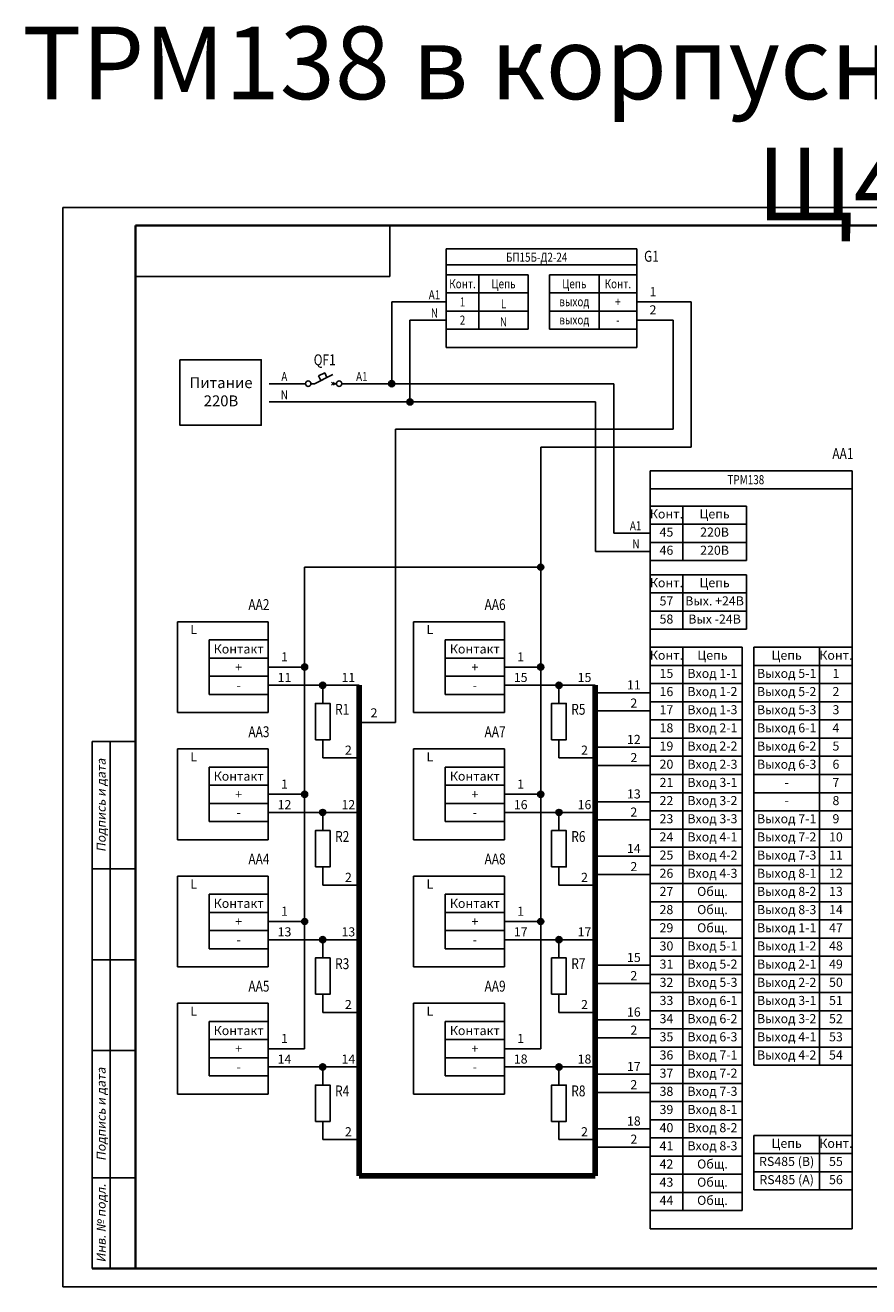
# Model space of a CAD drawing. Units: millimetres. Extents: x 196 to 647, y 204 to 962.
# Drawn here: x 199 to 432, y 615 to 962 of the extents above; entities that cross this region are included whole.
import ezdxf
from ezdxf.enums import TextEntityAlignment as Align

# ---------------------------------------------------------------- set-up
doc = ezdxf.new("R2010")
doc.units = ezdxf.units.MM
doc.styles.add('gost2304', font='gost_ptb.shx', dxfattribs={"width": 0.8, "oblique": 15, "height": 2.5})
doc.styles.add('ДЛЯ текста', font='GOST_AU.ttf', dxfattribs={"oblique": 15, "height": 3.5})

msp = doc.modelspace()

# ---------------------------------------------------------------- hatches: boundary and pattern name
at = {"ltscale": 2}
h = msp.add_hatch(color=0, dxfattribs=at)
edge = h.paths.add_edge_path()
edge.add_arc((300.35, 863.44), 0.839, 0, 360)
h = msp.add_hatch(color=0, dxfattribs=at)
edge = h.paths.add_edge_path()
edge.add_arc((305.35, 858.44), 0.839, 0, 360)
h = msp.add_hatch(color=0, dxfattribs=at)
edge = h.paths.add_edge_path()
edge.add_arc((341.36, 812.96), 0.839, 0, 360)
h = msp.add_hatch(color=0, dxfattribs=at)
edge = h.paths.add_edge_path()
edge.add_arc((276.36, 785.46), 0.839, 0, 360)
h = msp.add_hatch(color=0, dxfattribs=at)
edge = h.paths.add_edge_path()
edge.add_arc((341.36, 785.46), 0.839, 0, 360)
h = msp.add_hatch(color=0, dxfattribs=at)
edge = h.paths.add_edge_path()
edge.add_arc((281.36, 780.46), 0.839, 0, 360)
h = msp.add_hatch(color=0, dxfattribs=at)
edge = h.paths.add_edge_path()
edge.add_arc((346.36, 780.46), 0.839, 0, 360)
h = msp.add_hatch(color=0, dxfattribs=at)
edge = h.paths.add_edge_path()
edge.add_arc((276.36, 750.46), 0.839, 0, 360)
h = msp.add_hatch(color=0, dxfattribs=at)
edge = h.paths.add_edge_path()
edge.add_arc((341.36, 750.46), 0.839, 0, 360)
h = msp.add_hatch(color=0, dxfattribs=at)
edge = h.paths.add_edge_path()
edge.add_arc((281.36, 745.46), 0.839, 0, 360)
h = msp.add_hatch(color=0, dxfattribs=at)
edge = h.paths.add_edge_path()
edge.add_arc((346.36, 745.46), 0.839, 0, 360)
h = msp.add_hatch(color=0, dxfattribs=at)
edge = h.paths.add_edge_path()
edge.add_arc((276.36, 715.46), 0.839, 0, 360)
h = msp.add_hatch(color=0, dxfattribs=at)
edge = h.paths.add_edge_path()
edge.add_arc((341.36, 715.46), 0.839, 0, 360)
h = msp.add_hatch(color=0, dxfattribs=at)
edge = h.paths.add_edge_path()
edge.add_arc((281.36, 710.46), 0.839, 0, 360)
h = msp.add_hatch(color=0, dxfattribs=at)
edge = h.paths.add_edge_path()
edge.add_arc((346.36, 710.46), 0.839, 0, 360)
h = msp.add_hatch(color=0, dxfattribs=at)
edge = h.paths.add_edge_path()
edge.add_arc((281.36, 675.46), 0.839, 0, 360)
h = msp.add_hatch(color=0, dxfattribs=at)
edge = h.paths.add_edge_path()
edge.add_arc((346.36, 675.46), 0.839, 0, 360)

# ---------------------------------------------------------------- linework, layer by layer
at = {"color": 0}
for p, q in [((209.86, 614.95), (209.86, 911.95)), ((209.86, 614.95), (209.86, 911.95)), ((299.86, 892.95), (299.86, 906.95)), ((299.86, 892.95), (299.86, 906.95)), ((229.86, 892.95), (299.86, 892.95)), ((229.86, 892.95), (299.86, 892.95)), ((229.86, 892.95), (299.86, 892.95)), ((229.86, 892.95), (299.86, 892.95)), ((318.31, 893.44), (323.31, 893.44)), ((363.41, 893.44), (358.41, 893.44)), ((318.31, 888.44), (323.31, 888.44)), ((363.41, 888.44), (358.41, 888.44)), ((279.12, 863.44), (284.12, 865.94)), ((278.12, 863.44), (279.12, 863.44)), ((283.73, 863.83), (284.51, 863.05)), ((283.73, 863.05), (284.51, 863.83)), ((285.12, 863.44), (284.12, 863.44)), ((374.44, 829.79), (379.44, 829.79)), ((374.44, 810.86), (379.44, 810.86)), ((374.44, 790.91), (379.44, 790.91)), ((424.13, 790.91), (419.13, 790.91)), ((374.44, 785.91), (379.44, 785.91)), ((374.44, 780.91), (379.44, 780.91)), ((424.13, 780.91), (419.13, 780.91)), ((424.13, 775.91), (419.13, 775.91)), ((217.86, 764.95), (217.86, 619.95)), ((217.86, 764.95), (229.86, 764.95)), ((222.86, 764.95), (222.86, 619.95)), ((374.44, 760.91), (379.44, 760.91)), ((374.44, 755.91), (379.44, 755.91)), ((374.44, 755.91), (379.44, 755.91)), ((424.13, 755.91), (419.13, 755.91)), ((374.44, 750.91), (379.44, 750.91)), ((424.13, 750.91), (419.13, 750.91)), ((424.13, 750.91), (419.13, 750.91)), ((424.13, 745.91), (419.13, 745.91)), ((217.86, 729.95), (229.86, 729.95)), ((374.44, 730.91), (379.44, 730.91)), ((374.44, 725.91), (379.44, 725.91)), ((374.44, 725.91), (379.44, 725.91)), ((374.44, 720.91), (379.44, 720.91)), ((374.44, 710.91), (379.44, 710.91)), ((374.44, 710.91), (379.44, 710.91)), ((217.86, 704.95), (229.86, 704.95)), ((374.44, 705.91), (379.44, 705.91)), ((374.44, 685.91), (379.44, 685.91)), ((374.44, 680.91), (379.44, 680.91)), ((374.44, 680.91), (379.44, 680.91)), ((217.86, 679.95), (229.86, 679.95)), ((374.44, 675.91), (379.44, 675.91)), ((424.13, 656.61), (419.13, 656.61)), ((374.44, 655.91), (379.44, 655.91)), ((374.44, 650.91), (379.44, 650.91)), ((374.44, 650.91), (379.44, 650.91)), ((374.44, 650.91), (379.44, 650.91)), ((424.13, 651.61), (419.13, 651.61)), ((374.44, 645.91), (379.44, 645.91)), ((424.13, 646.61), (419.13, 646.61)), ((217.86, 644.95), (229.86, 644.95)), ((374.44, 640.91), (379.44, 640.91))]:
    msp.add_line(p, q, dxfattribs=at)
at = {"color": 0, "lineweight": 40}
for p, q in [((229.86, 906.95), (229.86, 619.95)), ((624.86, 906.95), (229.86, 906.95)), ((229.86, 906.95), (229.86, 619.95)), ((624.86, 619.95), (217.86, 619.95))]:
    msp.add_line(p, q, dxfattribs=at)
at = {"color": 0, "ltscale": 100}
for p, q in [((315.35, 893.44), (315.35, 900.53)), ((315.35, 900.53), (367.77, 900.53)), ((367.77, 900.53), (367.77, 893.44)), ((337.92, 893.44), (337.92, 878.44)), ((276.62, 863.44), (266.62, 863.44)), ((361.47, 863.44), (286.62, 863.44)), ((356.47, 858.44), (266.62, 858.44)), ((371.47, 829.79), (371.47, 839.5)), ((427.09, 839.5), (371.47, 839.5)), ((427.09, 771.38), (427.09, 839.5)), ((380.44, 814.79), (397.97, 814.79)), ((380.44, 795.86), (397.97, 795.86)), ((396.79, 790.91), (396.79, 635.91)), ((399.98, 790.91), (399.98, 675.91))]:
    msp.add_line(p, q, dxfattribs=at)
at = {"color": 0, "ltscale": 0.05}
for p, q in [((367.77, 896.18), (315.34, 896.18)), ((337.92, 893.44), (324.31, 893.44)), ((343.79, 893.44), (357.41, 893.44)), ((343.79, 878.44), (343.79, 893.44)), ((324.31, 888.44), (337.92, 888.44)), ((357.41, 888.44), (343.79, 888.44)), ((324.31, 883.44), (337.92, 883.44)), ((357.41, 883.44), (343.79, 883.44)), ((324.31, 878.44), (337.92, 878.44)), ((324.31, 878.44), (337.92, 878.44)), ((357.41, 878.44), (343.79, 878.44)), ((357.41, 878.44), (343.79, 878.44)), ((427.09, 834.53), (371.47, 834.53)), ((397.97, 829.79), (380.44, 829.79)), ((380.44, 824.79), (397.97, 824.79)), ((380.44, 819.79), (397.97, 819.79)), ((397.97, 810.86), (380.44, 810.86)), ((380.44, 805.86), (397.97, 805.86)), ((380.44, 800.86), (397.97, 800.86)), ((250.1, 792.96), (266.36, 792.96)), ((250.1, 777.96), (250.1, 792.96)), ((315.1, 792.96), (331.36, 792.96)), ((315.1, 777.96), (315.1, 792.96)), ((396.79, 790.91), (380.44, 790.91)), ((399.98, 790.91), (418.13, 790.91)), ((266.36, 787.96), (250.1, 787.96)), ((331.36, 787.96), (315.1, 787.96)), ((380.44, 785.91), (396.79, 785.91)), ((380.44, 785.91), (396.79, 785.91)), ((380.44, 785.91), (396.79, 785.91)), ((418.13, 785.91), (399.98, 785.91)), ((418.13, 785.91), (400.98, 785.91)), ((418.13, 785.91), (400.98, 785.91)), ((266.36, 782.96), (250.1, 782.96)), ((331.36, 782.96), (315.1, 782.96)), ((266.36, 777.96), (250.1, 777.96)), ((266.36, 777.96), (250.1, 777.96)), ((331.36, 777.96), (315.1, 777.96)), ((331.36, 777.96), (315.1, 777.96)), ((380.44, 780.91), (396.79, 780.91)), ((380.44, 780.91), (396.79, 780.91)), ((418.13, 780.91), (399.98, 780.91)), ((418.13, 780.91), (400.98, 780.91)), ((380.44, 775.91), (396.79, 775.91)), ((418.13, 775.91), (399.98, 775.91)), ((380.44, 770.91), (396.79, 770.91)), ((380.44, 770.91), (396.79, 770.91)), ((380.44, 770.91), (396.79, 770.91)), ((418.13, 770.91), (399.98, 770.91)), ((418.13, 770.91), (399.98, 770.91)), ((418.13, 770.91), (399.98, 770.91)), ((380.44, 765.91), (396.79, 765.91)), ((418.13, 765.91), (399.98, 765.91)), ((380.44, 760.91), (396.79, 760.91)), ((380.44, 760.91), (396.79, 760.91)), ((418.13, 760.91), (399.98, 760.91)), ((418.13, 760.91), (399.98, 760.91)), ((250.1, 757.96), (266.36, 757.96)), ((250.1, 742.96), (250.1, 757.96)), ((315.1, 757.96), (331.36, 757.96)), ((315.1, 742.96), (315.1, 757.96)), ((380.44, 755.91), (396.79, 755.91)), ((380.44, 755.91), (396.79, 755.91)), ((380.44, 755.91), (396.79, 755.91)), ((380.44, 755.91), (396.79, 755.91)), ((380.44, 755.91), (396.79, 755.91)), ((418.13, 755.91), (399.98, 755.91)), ((418.13, 755.91), (399.98, 755.91)), ((418.13, 755.91), (399.98, 755.91)), ((418.13, 755.91), (400.98, 755.91)), ((418.13, 755.91), (400.98, 755.91)), ((266.36, 752.96), (250.1, 752.96)), ((331.36, 752.96), (315.1, 752.96)), ((380.44, 750.91), (396.79, 750.91)), ((380.44, 750.91), (396.79, 750.91)), ((418.13, 750.91), (399.98, 750.91)), ((418.13, 750.91), (400.98, 750.91)), ((266.36, 747.96), (250.1, 747.96)), ((331.36, 747.96), (315.1, 747.96)), ((266.36, 742.96), (250.1, 742.96)), ((266.36, 742.96), (250.1, 742.96)), ((331.36, 742.96), (315.1, 742.96)), ((331.36, 742.96), (315.1, 742.96)), ((380.44, 745.91), (396.79, 745.91)), ((418.13, 745.91), (399.98, 745.91)), ((380.44, 740.91), (396.79, 740.91)), ((380.44, 740.91), (396.79, 740.91)), ((380.44, 740.91), (396.79, 740.91)), ((418.13, 740.91), (399.98, 740.91)), ((418.13, 740.91), (399.98, 740.91)), ((418.13, 740.91), (399.98, 740.91)), ((380.44, 735.91), (396.79, 735.91)), ((418.13, 735.91), (399.98, 735.91)), ((380.44, 730.91), (396.79, 730.91)), ((380.44, 730.91), (396.79, 730.91)), ((418.13, 730.91), (399.98, 730.91)), ((418.13, 730.91), (399.98, 730.91)), ((380.44, 725.91), (396.79, 725.91)), ((380.44, 725.91), (396.79, 725.91)), ((380.44, 725.91), (396.79, 725.91)), ((380.44, 725.91), (396.79, 725.91)), ((380.44, 725.91), (396.79, 725.91)), ((418.13, 725.91), (399.98, 725.91)), ((418.13, 725.91), (399.98, 725.91)), ((418.13, 725.91), (399.98, 725.91)), ((418.13, 725.91), (400.98, 725.91)), ((418.13, 725.91), (400.98, 725.91)), ((250.1, 722.96), (266.36, 722.96)), ((250.1, 707.96), (250.1, 722.96)), ((315.1, 722.96), (331.36, 722.96)), ((315.1, 707.96), (315.1, 722.96)), ((380.44, 720.91), (396.79, 720.91)), ((380.44, 720.91), (396.79, 720.91)), ((418.13, 720.91), (399.98, 720.91)), ((418.13, 720.91), (400.98, 720.91)), ((266.36, 717.96), (250.1, 717.96)), ((331.36, 717.96), (315.1, 717.96)), ((380.44, 715.91), (396.79, 715.91)), ((418.13, 715.91), (399.98, 715.91)), ((266.36, 712.96), (250.1, 712.96)), ((331.36, 712.96), (315.1, 712.96)), ((380.44, 710.91), (396.79, 710.91)), ((380.44, 710.91), (396.79, 710.91)), ((380.44, 710.91), (396.79, 710.91)), ((380.44, 710.91), (396.79, 710.91)), ((380.44, 710.91), (396.79, 710.91)), ((380.44, 710.91), (396.79, 710.91)), ((380.44, 710.91), (396.79, 710.91)), ((380.44, 710.91), (396.79, 710.91)), ((418.13, 710.91), (399.98, 710.91)), ((418.13, 710.91), (399.98, 710.91)), ((418.13, 710.91), (399.98, 710.91)), ((266.36, 707.96), (250.1, 707.96)), ((266.36, 707.96), (250.1, 707.96)), ((331.36, 707.96), (315.1, 707.96)), ((331.36, 707.96), (315.1, 707.96)), ((380.44, 705.91), (396.79, 705.91)), ((380.44, 705.91), (396.79, 705.91)), ((418.13, 705.91), (399.98, 705.91)), ((380.44, 700.91), (396.79, 700.91)), ((418.13, 700.91), (399.98, 700.91)), ((418.13, 700.91), (399.98, 700.91)), ((380.44, 695.91), (396.79, 695.91)), ((380.44, 695.91), (396.79, 695.91)), ((380.44, 695.91), (396.79, 695.91)), ((418.13, 695.91), (399.98, 695.91)), ((418.13, 695.91), (399.98, 695.91)), ((418.13, 695.91), (399.98, 695.91)), ((418.13, 695.91), (400.98, 695.91)), ((418.13, 695.91), (400.98, 695.91)), ((380.44, 690.91), (396.79, 690.91)), ((418.13, 690.91), (399.98, 690.91)), ((418.13, 690.91), (400.98, 690.91)), ((250.1, 687.96), (266.36, 687.96)), ((250.1, 672.96), (250.1, 687.96)), ((315.1, 687.96), (331.36, 687.96)), ((315.1, 672.96), (315.1, 687.96)), ((380.44, 685.91), (396.79, 685.91)), ((380.44, 685.91), (396.79, 685.91)), ((418.13, 685.91), (399.98, 685.91)), ((266.36, 682.96), (250.1, 682.96)), ((331.36, 682.96), (315.1, 682.96)), ((380.44, 680.91), (396.79, 680.91)), ((380.44, 680.91), (396.79, 680.91)), ((380.44, 680.91), (396.79, 680.91)), ((380.44, 680.91), (396.79, 680.91)), ((380.44, 680.91), (396.79, 680.91)), ((418.13, 680.91), (399.98, 680.91)), ((418.13, 680.91), (399.98, 680.91)), ((418.13, 680.91), (399.98, 680.91)), ((418.13, 680.91), (399.98, 680.91)), ((266.36, 677.96), (250.1, 677.96)), ((331.36, 677.96), (315.1, 677.96)), ((380.44, 675.91), (396.79, 675.91)), ((380.44, 675.91), (396.79, 675.91)), ((418.13, 675.91), (399.98, 675.91)), ((418.13, 675.91), (399.98, 675.91)), ((418.13, 675.91), (399.98, 675.91)), ((266.36, 672.96), (250.1, 672.96)), ((266.36, 672.96), (250.1, 672.96)), ((331.36, 672.96), (315.1, 672.96)), ((331.36, 672.96), (315.1, 672.96)), ((380.44, 670.91), (396.79, 670.91)), ((380.44, 665.91), (396.79, 665.91)), ((380.44, 665.91), (396.79, 665.91)), ((380.44, 665.91), (396.79, 665.91)), ((380.44, 660.91), (396.79, 660.91)), ((399.98, 656.61), (418.13, 656.61)), ((380.44, 655.91), (396.79, 655.91)), ((380.44, 655.91), (396.79, 655.91)), ((380.44, 650.91), (396.79, 650.91)), ((380.44, 650.91), (396.79, 650.91)), ((380.44, 650.91), (396.79, 650.91)), ((380.44, 650.91), (396.79, 650.91)), ((380.44, 650.91), (396.79, 650.91)), ((380.44, 650.91), (396.79, 650.91)), ((380.44, 650.91), (396.79, 650.91)), ((418.13, 651.61), (399.98, 651.61)), ((418.13, 651.61), (400.98, 651.61)), ((418.13, 651.61), (400.98, 651.61)), ((380.44, 645.91), (396.79, 645.91)), ((380.44, 645.91), (396.79, 645.91)), ((418.13, 646.61), (399.98, 646.61)), ((418.13, 646.61), (400.98, 646.61)), ((380.44, 640.91), (396.79, 640.91)), ((380.44, 640.91), (396.79, 640.91)), ((380.44, 640.91), (396.79, 640.91)), ((418.13, 641.61), (399.98, 641.61)), ((380.44, 635.91), (396.79, 635.91))]:
    msp.add_line(p, q, dxfattribs=at)
for p, q in [((315.35, 885.94), (300.35, 885.94)), ((300.35, 885.94), (300.35, 863.44)), ((367.77, 885.94), (382.77, 885.94)), ((382.77, 885.94), (382.77, 845.94)), ((315.35, 880.94), (305.35, 880.94)), ((305.35, 880.94), (305.35, 858.44)), ((315.35, 878.44), (315.35, 873.44)), ((367.77, 880.94), (377.77, 880.94)), ((367.77, 873.44), (367.77, 878.44)), ((377.77, 880.94), (377.77, 850.94)), ((315.35, 873.44), (367.77, 873.44)), ((361.47, 822.29), (361.47, 863.44)), ((356.47, 858.44), (356.47, 817.29)), ((301.36, 770.23), (301.36, 850.94)), ((377.77, 850.94), (301.36, 850.94)), ((341.36, 785.46), (341.36, 845.94)), ((382.77, 845.94), (341.36, 845.94)), ((397.97, 829.79), (397.97, 814.79)), ((371.47, 822.29), (361.47, 822.29)), ((356.47, 817.29), (371.47, 817.29)), ((276.36, 785.46), (276.36, 812.96)), ((276.36, 812.96), (341.36, 812.96)), ((371.47, 814.79), (371.47, 810.86)), ((397.97, 810.86), (397.97, 795.86)), ((266.36, 797.96), (241.36, 797.96)), ((241.36, 797.96), (241.36, 777.96)), ((266.36, 792.96), (266.36, 797.96)), ((331.36, 797.96), (306.36, 797.96)), ((306.36, 797.96), (306.36, 777.96)), ((331.36, 792.96), (331.36, 797.96)), ((371.47, 795.86), (371.47, 790.91)), ((266.36, 792.96), (266.36, 787.96)), ((331.36, 792.96), (331.36, 787.96)), ((266.36, 787.96), (266.36, 782.96)), ((266.36, 785.46), (276.36, 785.46)), ((276.36, 750.46), (276.36, 785.46)), ((331.36, 787.96), (331.36, 782.96)), ((331.36, 785.46), (341.36, 785.46)), ((341.36, 750.46), (341.36, 785.46)), ((266.36, 782.96), (266.36, 777.96)), ((331.36, 782.96), (331.36, 777.96)), ((241.36, 777.96), (241.36, 772.96)), ((266.36, 780.46), (276.36, 780.46)), ((266.36, 772.96), (266.36, 777.96)), ((281.36, 780.46), (276.36, 780.46)), ((281.36, 775.46), (281.36, 780.46)), ((291.36, 780.46), (281.36, 780.46)), ((306.36, 777.96), (306.36, 772.96)), ((331.36, 780.46), (341.36, 780.46)), ((331.36, 772.96), (331.36, 777.96)), ((346.36, 780.46), (341.36, 780.46)), ((346.36, 775.46), (346.36, 780.46)), ((356.36, 780.46), (346.36, 780.46)), ((371.47, 778.41), (356.36, 778.41)), ((241.36, 772.96), (266.36, 772.96)), ((306.36, 772.96), (331.36, 772.96)), ((371.47, 773.41), (356.36, 773.41)), ((291.36, 770.23), (296.36, 770.23)), ((291.36, 770.23), (301.36, 770.23)), ((281.36, 765.46), (281.36, 760.46)), ((346.36, 765.46), (346.36, 760.46)), ((266.36, 762.96), (241.36, 762.96)), ((241.36, 762.96), (241.36, 742.96)), ((266.36, 757.96), (266.36, 762.96)), ((281.36, 760.46), (291.36, 760.46)), ((331.36, 762.96), (306.36, 762.96)), ((306.36, 762.96), (306.36, 742.96)), ((331.36, 757.96), (331.36, 762.96)), ((346.36, 760.46), (356.36, 760.46)), ((371.47, 763.41), (356.36, 763.41)), ((266.36, 757.96), (266.36, 752.96)), ((331.36, 757.96), (331.36, 752.96)), ((371.47, 758.41), (356.36, 758.41)), ((371.47, 758.63), (371.47, 748.63)), ((427.09, 748.63), (427.09, 758.63)), ((266.36, 752.96), (266.36, 747.96)), ((266.36, 750.46), (276.36, 750.46)), ((276.36, 715.46), (276.36, 750.46)), ((331.36, 752.96), (331.36, 747.96)), ((331.36, 750.46), (341.36, 750.46)), ((341.36, 715.46), (341.36, 750.46)), ((266.36, 747.96), (266.36, 742.96)), ((331.36, 747.96), (331.36, 742.96)), ((371.47, 748.41), (356.36, 748.41)), ((241.36, 742.96), (241.36, 737.96)), ((266.36, 745.46), (276.36, 745.46)), ((266.36, 737.96), (266.36, 742.96)), ((281.36, 745.46), (276.36, 745.46)), ((281.36, 740.46), (281.36, 745.46)), ((281.36, 745.46), (291.36, 745.46)), ((306.36, 742.96), (306.36, 737.96)), ((331.36, 745.46), (341.36, 745.46)), ((331.36, 737.96), (331.36, 742.96)), ((346.36, 745.46), (341.36, 745.46)), ((346.36, 740.46), (346.36, 745.46)), ((346.36, 745.46), (356.36, 745.46)), ((371.47, 743.41), (356.36, 743.41)), ((241.36, 737.96), (266.36, 737.96)), ((306.36, 737.96), (331.36, 737.96)), ((371.47, 733.41), (356.36, 733.41)), ((281.36, 730.46), (281.36, 725.46)), ((346.36, 730.46), (346.36, 725.46)), ((266.36, 727.96), (241.36, 727.96)), ((241.36, 727.96), (241.36, 707.96)), ((266.36, 722.96), (266.36, 727.96)), ((331.36, 727.96), (306.36, 727.96)), ((306.36, 727.96), (306.36, 707.96)), ((331.36, 722.96), (331.36, 727.96)), ((371.47, 728.41), (356.36, 728.41)), ((266.36, 722.96), (266.36, 717.96)), ((281.36, 725.46), (291.36, 725.46)), ((331.36, 722.96), (331.36, 717.96)), ((346.36, 725.46), (356.36, 725.46)), ((266.36, 717.96), (266.36, 712.96)), ((266.36, 715.46), (276.36, 715.46)), ((276.36, 680.46), (276.36, 715.46)), ((331.36, 717.96), (331.36, 712.96)), ((331.36, 715.46), (341.36, 715.46)), ((341.36, 680.46), (341.36, 715.46)), ((266.36, 712.96), (266.36, 707.96)), ((331.36, 712.96), (331.36, 707.96)), ((266.36, 710.46), (276.36, 710.46)), ((281.36, 710.46), (276.36, 710.46)), ((281.36, 705.46), (281.36, 710.46)), ((281.36, 710.46), (291.36, 710.46)), ((331.36, 710.46), (341.36, 710.46)), ((346.36, 710.46), (341.36, 710.46)), ((346.36, 705.46), (346.36, 710.46)), ((346.36, 710.46), (356.36, 710.46)), ((241.36, 707.96), (241.36, 702.96)), ((266.36, 702.96), (266.36, 707.96)), ((306.36, 707.96), (306.36, 702.96)), ((331.36, 702.96), (331.36, 707.96)), ((241.36, 702.96), (266.36, 702.96)), ((306.36, 702.96), (331.36, 702.96)), ((371.47, 703.41), (356.36, 703.41)), ((371.47, 698.41), (356.36, 698.41)), ((281.36, 695.46), (281.36, 690.46)), ((346.36, 695.46), (346.36, 690.46)), ((266.36, 692.96), (241.36, 692.96)), ((241.36, 692.96), (241.36, 672.96)), ((266.36, 687.96), (266.36, 692.96)), ((331.36, 692.96), (306.36, 692.96)), ((306.36, 692.96), (306.36, 672.96)), ((331.36, 687.96), (331.36, 692.96)), ((266.36, 687.96), (266.36, 682.96)), ((281.36, 690.46), (291.36, 690.46)), ((331.36, 687.96), (331.36, 682.96)), ((346.36, 690.46), (356.36, 690.46)), ((371.47, 688.41), (356.36, 688.41)), ((266.36, 682.96), (266.36, 677.96)), ((266.36, 680.46), (276.36, 680.46)), ((331.36, 682.96), (331.36, 677.96)), ((331.36, 680.46), (341.36, 680.46)), ((371.47, 683.41), (356.36, 683.41)), ((266.36, 677.96), (266.36, 672.96)), ((331.36, 677.96), (331.36, 672.96)), ((266.36, 675.46), (281.36, 675.46)), ((281.36, 670.46), (281.36, 675.46)), ((281.36, 675.46), (291.36, 675.46)), ((331.36, 675.46), (346.36, 675.46)), ((346.36, 670.46), (346.36, 675.46)), ((346.36, 675.46), (356.36, 675.46)), ((427.09, 656.61), (427.09, 675.91)), ((241.36, 672.96), (241.36, 667.96)), ((266.36, 667.96), (266.36, 672.96)), ((306.36, 672.96), (306.36, 667.96)), ((331.36, 667.96), (331.36, 672.96)), ((371.47, 673.41), (356.36, 673.41)), ((241.36, 667.96), (266.36, 667.96)), ((306.36, 667.96), (331.36, 667.96)), ((371.47, 668.41), (356.36, 668.41)), ((281.36, 660.46), (281.36, 655.46)), ((346.36, 660.46), (346.36, 655.46)), ((371.47, 658.41), (356.36, 658.41)), ((399.98, 641.61), (399.98, 656.61)), ((281.36, 655.46), (291.36, 655.46)), ((346.36, 655.46), (356.36, 655.46)), ((371.47, 653.41), (356.36, 653.41)), ((427.09, 630.91), (427.09, 641.61)), ((371.47, 635.91), (371.47, 630.91)), ((371.47, 630.91), (427.09, 630.91))]:
    msp.add_line(p, q)
at = {"lineweight": 100}
for p, q in [((291.36, 645.46), (291.36, 780.46)), ((356.36, 655.46), (356.36, 780.46)), ((356.36, 645.46), (356.36, 655.46)), ((291.36, 645.46), (356.36, 645.46))]:
    msp.add_line(p, q, dxfattribs=at)
at = {"color": 0}
msp.add_lwpolyline([(209.86, 911.95), (629.86, 911.95), (629.86, 614.95), (209.86, 614.95)], close=True, dxfattribs=at)
at = {"color": 0, "ltscale": 0.05}
for points in [[(315.35, 888.44), (324.31, 888.44), (324.31, 893.44), (315.35, 893.44)], [(367.77, 888.44), (357.41, 888.44), (357.41, 893.44), (367.77, 893.44)], [(315.35, 883.44), (324.31, 883.44), (324.31, 888.44), (315.35, 888.44)], [(367.77, 883.44), (357.41, 883.44), (357.41, 888.44), (367.77, 888.44)], [(315.35, 878.44), (324.31, 878.44), (324.31, 883.44), (315.35, 883.44)], [(367.77, 878.44), (357.41, 878.44), (357.41, 883.44), (367.77, 883.44)], [(371.47, 824.79), (380.44, 824.79), (380.44, 829.79), (371.47, 829.79)], [(371.47, 819.79), (380.44, 819.79), (380.44, 824.79), (371.47, 824.79)], [(371.47, 814.79), (380.44, 814.79), (380.44, 819.79), (371.47, 819.79)], [(371.47, 805.86), (380.44, 805.86), (380.44, 810.86), (371.47, 810.86)], [(371.47, 800.86), (380.44, 800.86), (380.44, 805.86), (371.47, 805.86)], [(371.47, 795.86), (380.44, 795.86), (380.44, 800.86), (371.47, 800.86)], [(371.47, 785.91), (380.44, 785.91), (380.44, 790.91), (371.47, 790.91)], [(427.09, 785.91), (418.13, 785.91), (418.13, 790.91), (427.09, 790.91)], [(371.47, 780.91), (380.44, 780.91), (380.44, 785.91), (371.47, 785.91)], [(427.09, 780.91), (418.13, 780.91), (418.13, 785.91), (427.09, 785.91)], [(371.47, 775.91), (380.44, 775.91), (380.44, 780.91), (371.47, 780.91)], [(427.09, 775.91), (418.13, 775.91), (418.13, 780.91), (427.09, 780.91)], [(371.47, 770.91), (380.44, 770.91), (380.44, 775.91), (371.47, 775.91)], [(427.09, 770.91), (418.13, 770.91), (418.13, 775.91), (427.09, 775.91)], [(371.47, 765.91), (380.44, 765.91), (380.44, 770.91), (371.47, 770.91)], [(427.09, 765.91), (418.13, 765.91), (418.13, 770.91), (427.09, 770.91)], [(371.47, 760.91), (380.44, 760.91), (380.44, 765.91), (371.47, 765.91)], [(427.09, 760.91), (418.13, 760.91), (418.13, 765.91), (427.09, 765.91)], [(371.47, 755.91), (380.44, 755.91), (380.44, 760.91), (371.47, 760.91)], [(427.09, 755.91), (418.13, 755.91), (418.13, 760.91), (427.09, 760.91)], [(371.47, 750.91), (380.44, 750.91), (380.44, 755.91), (371.47, 755.91)], [(427.09, 750.91), (418.13, 750.91), (418.13, 755.91), (427.09, 755.91)], [(371.47, 745.91), (380.44, 745.91), (380.44, 750.91), (371.47, 750.91)], [(427.09, 745.91), (418.13, 745.91), (418.13, 750.91), (427.09, 750.91)], [(371.47, 740.91), (380.44, 740.91), (380.44, 745.91), (371.47, 745.91)], [(427.09, 740.91), (418.13, 740.91), (418.13, 745.91), (427.09, 745.91)], [(371.47, 735.91), (380.44, 735.91), (380.44, 740.91), (371.47, 740.91)], [(427.09, 735.91), (418.13, 735.91), (418.13, 740.91), (427.09, 740.91)], [(371.47, 730.91), (380.44, 730.91), (380.44, 735.91), (371.47, 735.91)], [(427.09, 730.91), (418.13, 730.91), (418.13, 735.91), (427.09, 735.91)], [(371.47, 725.91), (380.44, 725.91), (380.44, 730.91), (371.47, 730.91)], [(427.09, 725.91), (418.13, 725.91), (418.13, 730.91), (427.09, 730.91)], [(371.47, 720.91), (380.44, 720.91), (380.44, 725.91), (371.47, 725.91)], [(427.09, 720.91), (418.13, 720.91), (418.13, 725.91), (427.09, 725.91)], [(371.47, 715.91), (380.44, 715.91), (380.44, 720.91), (371.47, 720.91)], [(427.09, 715.91), (418.13, 715.91), (418.13, 720.91), (427.09, 720.91)], [(371.47, 710.91), (380.44, 710.91), (380.44, 715.91), (371.47, 715.91)], [(427.09, 710.91), (418.13, 710.91), (418.13, 715.91), (427.09, 715.91)], [(371.47, 705.91), (380.44, 705.91), (380.44, 710.91), (371.47, 710.91)], [(427.09, 705.91), (418.13, 705.91), (418.13, 710.91), (427.09, 710.91)], [(371.47, 700.91), (380.44, 700.91), (380.44, 705.91), (371.47, 705.91)], [(427.09, 700.91), (418.13, 700.91), (418.13, 705.91), (427.09, 705.91)], [(371.47, 695.91), (380.44, 695.91), (380.44, 700.91), (371.47, 700.91)], [(427.09, 695.91), (418.13, 695.91), (418.13, 700.91), (427.09, 700.91)], [(371.47, 690.91), (380.44, 690.91), (380.44, 695.91), (371.47, 695.91)], [(427.09, 690.91), (418.13, 690.91), (418.13, 695.91), (427.09, 695.91)], [(371.47, 685.91), (380.44, 685.91), (380.44, 690.91), (371.47, 690.91)], [(427.09, 685.91), (418.13, 685.91), (418.13, 690.91), (427.09, 690.91)], [(371.47, 680.91), (380.44, 680.91), (380.44, 685.91), (371.47, 685.91)], [(427.09, 680.91), (418.13, 680.91), (418.13, 685.91), (427.09, 685.91)], [(371.47, 675.91), (380.44, 675.91), (380.44, 680.91), (371.47, 680.91)], [(427.09, 675.91), (418.13, 675.91), (418.13, 680.91), (427.09, 680.91)], [(371.47, 670.91), (380.44, 670.91), (380.44, 675.91), (371.47, 675.91)], [(371.47, 665.91), (380.44, 665.91), (380.44, 670.91), (371.47, 670.91)], [(371.47, 660.91), (380.44, 660.91), (380.44, 665.91), (371.47, 665.91)], [(371.47, 655.91), (380.44, 655.91), (380.44, 660.91), (371.47, 660.91)], [(427.09, 651.61), (418.13, 651.61), (418.13, 656.61), (427.09, 656.61)], [(371.47, 650.91), (380.44, 650.91), (380.44, 655.91), (371.47, 655.91)], [(371.47, 645.91), (380.44, 645.91), (380.44, 650.91), (371.47, 650.91)], [(427.09, 646.61), (418.13, 646.61), (418.13, 651.61), (427.09, 651.61)], [(371.47, 640.91), (380.44, 640.91), (380.44, 645.91), (371.47, 645.91)], [(427.09, 641.61), (418.13, 641.61), (418.13, 646.61), (427.09, 646.61)], [(371.47, 635.91), (380.44, 635.91), (380.44, 640.91), (371.47, 640.91)]]:
    msp.add_lwpolyline(points, close=True, dxfattribs=at)
at = {"color": 0, "ltscale": 100}
msp.add_lwpolyline([(242.07, 870.05), (264.46, 870.05), (264.46, 852), (242.07, 852)], close=True, dxfattribs=at)
at = {"color": 0, "ltscale": 0.008}
msp.add_lwpolyline([(280.2, 865.57), (281.9, 866.41), (282.53, 865.14), (280.84, 864.3)], close=True, dxfattribs=at)
for points in [[(279.36, 765.46), (279.36, 775.46), (283.37, 775.46), (283.37, 765.46)], [(344.36, 765.46), (344.36, 775.46), (348.37, 775.46), (348.37, 765.46)], [(279.36, 730.46), (279.36, 740.46), (283.37, 740.46), (283.37, 730.46)], [(344.36, 730.46), (344.36, 740.46), (348.37, 740.46), (348.37, 730.46)], [(279.36, 695.46), (279.36, 705.46), (283.37, 705.46), (283.37, 695.46)], [(344.36, 695.46), (344.36, 705.46), (348.37, 705.46), (348.37, 695.46)], [(279.36, 660.46), (279.36, 670.46), (283.37, 670.46), (283.37, 660.46)], [(344.36, 660.46), (344.36, 670.46), (348.37, 670.46), (348.37, 660.46)]]:
    msp.add_lwpolyline(points, close=True)
at = {"color": 0}
for centre in [(277.37, 863.44), (285.87, 863.44)]:
    msp.add_circle(centre, 0.75, dxfattribs=at)
at = {"color": 0, "ltscale": 2}
for centre in [(300.35, 863.44), (305.35, 858.44), (341.36, 812.96), (276.36, 785.46), (341.36, 785.46), (281.36, 780.46), (346.36, 780.46), (276.36, 750.46), (341.36, 750.46), (281.36, 745.46), (346.36, 745.46), (276.36, 715.46), (341.36, 715.46), (281.36, 710.46), (346.36, 710.46), (281.36, 675.46), (346.36, 675.46)]:
    msp.add_circle(centre, 0.839, dxfattribs=at)

# ---------------------------------------------------------------- texts
at = {"color": 0, "style": 'gost2304', "oblique": 15, "width": 0.8}
for s, p in [('БП15Б-Д2-24', (340.24, 898.25)), ('Конт.', (319.83, 890.94)), ('Цепь', (331.12, 890.94)), ('Цепь', (350.6, 890.94)), ('Конт.', (362.59, 890.94)), ('A1', (312.11, 887.9)), ('1', (319.83, 885.94)), ('L', (331.12, 885.44)), ('выход', (350.6, 886.01)), ('+', (362.59, 885.94)), ('N', (312.11, 882.9)), ('2', (319.83, 880.94)), ('N', (331.12, 880.44)), ('выход', (350.6, 881.01)), ('-', (362.59, 880.94)), ('A', (270.79, 865.4)), ('A1', (292.12, 865.4)), ('N', (270.79, 860.4)), ('ТРМ138', (397.82, 837.03)), ('A1', (367.48, 824.36)), ('N', (367.56, 819.36))]:
    msp.add_text(s, height=2.5, dxfattribs=at).set_placement(p, align=Align.MIDDLE_CENTER)
at = {"color": 7, "linetype": 'Continuous', "attachment_point": 5}
for s, insert, char_height, width, style in [('{\\C256;ТРМ138 в корпусном исполнении Щ4}', (421.73, 935.06), 20, 464.3779, 'ДЛЯ текста'), ('\\A1;Контакт', (258.23, 790.46), 2.5, 16.2595, 'gost2304'), ('\\A1;Контакт', (323.23, 790.46), 2.5, 16.2595, 'gost2304'), ('\\A1;+', (258.23, 785.46), 2.5, 16.2595, 'gost2304'), ('\\A1;+', (323.23, 785.46), 2.5, 16.2595, 'gost2304'), ('\\A1;-', (258.23, 780.46), 2.5, 16.2595, 'gost2304'), ('\\A1;-', (323.23, 780.46), 2.5, 16.2595, 'gost2304'), ('\\A1;Контакт', (258.23, 755.46), 2.5, 16.2595, 'gost2304'), ('\\A1;Контакт', (323.23, 755.46), 2.5, 16.2595, 'gost2304'), ('\\A1;+', (258.23, 750.46), 2.5, 16.2595, 'gost2304'), ('\\A1;+', (323.23, 750.46), 2.5, 16.2595, 'gost2304'), ('\\A1;-', (258.23, 745.46), 2.5, 16.2595, 'gost2304'), ('\\A1;-', (323.23, 745.46), 2.5, 16.2595, 'gost2304'), ('\\A1;Контакт', (258.23, 720.46), 2.5, 16.2595, 'gost2304'), ('\\A1;Контакт', (323.23, 720.46), 2.5, 16.2595, 'gost2304'), ('\\A1;+', (258.23, 715.46), 2.5, 16.2595, 'gost2304'), ('\\A1;+', (323.23, 715.46), 2.5, 16.2595, 'gost2304'), ('\\A1;-', (258.23, 710.46), 2.5, 16.2595, 'gost2304'), ('\\A1;-', (323.23, 710.46), 2.5, 16.2595, 'gost2304'), ('\\A1;Контакт', (258.23, 685.46), 2.5, 16.2595, 'gost2304'), ('\\A1;Контакт', (323.23, 685.46), 2.5, 16.2595, 'gost2304'), ('\\A1;+', (258.23, 680.46), 2.5, 16.2595, 'gost2304'), ('\\A1;+', (323.23, 680.46), 2.5, 16.2595, 'gost2304'), ('\\A1;-', (258.23, 675.46), 2.5, 16.2595, 'gost2304'), ('\\A1;-', (323.23, 675.46), 2.5, 16.2595, 'gost2304')]:
    msp.add_mtext(s, dxfattribs=dict(at, insert=insert, char_height=char_height, width=width, style=style))
at = {"color": 0, "attachment_point": 5, "style": 'gost2304'}
for s, insert, char_height, width in [('1', (372.26, 888.44), 2.5, 8.9641), ('2', (372.26, 883.44), 2.5, 8.9641), ('\\A1;Питание\\P220В', (253.36, 861.22), 3, 39.9795), ('Конт.', (375.96, 827.29), 2.5, 8.9641), ('Цепь', (389.21, 827.29), 2.5, 17.5363), ('45', (375.96, 822.29), 2.5, 8.9641), ('220В', (389.21, 822.29), 2.5, 17.5363), ('46', (375.96, 817.29), 2.5, 8.9641), ('220В', (389.21, 817.29), 2.5, 17.5363), ('Конт.', (375.96, 808.36), 2.5, 8.9641), ('Цепь', (389.21, 808.36), 2.5, 17.5363), ('57', (375.96, 803.36), 2.5, 8.9641), ('Вых. +24В', (389.21, 803.36), 2.5, 17.5363), ('58', (375.96, 798.36), 2.5, 8.9641), ('Вых -24В', (389.21, 798.36), 2.5, 17.5363), ('L', (245.84, 795.46), 2.5, 8.9641), ('L', (310.84, 795.46), 2.5, 8.9641), ('1', (270.84, 787.96), 2.5, 8.9641), ('1', (335.84, 787.96), 2.5, 8.9641), ('Конт.', (375.96, 788.41), 2.5, 8.9641), ('Цепь', (388.62, 788.41), 2.5, 16.357), ('Цепь', (409.05, 788.41), 2.5, 18.1542), ('Конт.', (422.61, 788.41), 2.5, 8.9641), ('15', (375.96, 783.41), 2.5, 8.9641), ('Вход 1-1', (388.62, 783.41), 2.5, 16.357), ('Выход 5-1', (409.05, 783.41), 2.5, 18.1542), ('1', (422.61, 783.41), 2.5, 8.9641), ('11', (270.84, 782.29), 2.5, 8.9641), ('11', (288.41, 782.29), 2.5, 8.9641), ('15', (335.84, 782.29), 2.5, 8.9641), ('15', (353.41, 782.29), 2.5, 8.9641), ('11', (366.99, 780.24), 2.5, 8.9641), ('16', (375.96, 778.41), 2.5, 8.9641), ('Вход 1-2', (388.62, 778.41), 2.5, 16.357), ('Выход 5-2', (409.05, 778.41), 2.5, 18.1542), ('2', (422.61, 778.41), 2.5, 8.9641), ('2', (295.48, 772.55), 2.5, 8.9641), ('2', (366.99, 775.24), 2.5, 8.9641), ('17', (375.96, 773.41), 2.5, 8.9641), ('Вход 1-3', (388.62, 773.41), 2.5, 16.357), ('Выход 5-3', (409.05, 773.41), 2.5, 18.1542), ('3', (422.61, 773.41), 2.5, 8.9641), ('18', (375.96, 768.41), 2.5, 8.9641), ('Вход 2-1', (388.62, 768.41), 2.5, 16.357), ('Выход 6-1', (409.05, 768.41), 2.5, 18.1542), ('4', (422.61, 768.41), 2.5, 8.9641), ('2', (288.41, 762.29), 2.5, 8.9641), ('2', (353.41, 762.29), 2.5, 8.9641), ('12', (366.99, 765.24), 2.5, 8.9641), ('19', (375.96, 763.41), 2.5, 8.9641), ('Вход 2-2', (388.62, 763.41), 2.5, 16.357), ('Выход 6-2', (409.05, 763.41), 2.5, 18.1542), ('5', (422.61, 763.41), 2.5, 8.9641), ('L', (245.84, 760.46), 2.5, 8.9641), ('L', (310.84, 760.46), 2.5, 8.9641), ('2', (366.99, 760.24), 2.5, 8.9641), ('20', (375.96, 758.41), 2.5, 8.9641), ('Вход 2-3', (388.62, 758.41), 2.5, 16.357), ('Выход 6-3', (409.05, 758.41), 2.5, 18.1542), ('6', (422.61, 758.41), 2.5, 8.9641), ('1', (270.84, 752.96), 2.5, 8.9641), ('1', (335.84, 752.96), 2.5, 8.9641), ('21', (375.96, 753.41), 2.5, 8.9641), ('Вход 3-1', (388.62, 753.41), 2.5, 16.357), ('-', (409.05, 753.41), 2.5, 18.1542), ('7', (422.61, 753.41), 2.5, 8.9641), ('13', (366.99, 750.24), 2.5, 8.9641), ('22', (375.96, 748.41), 2.5, 8.9641), ('Вход 3-2', (388.62, 748.41), 2.5, 16.357), ('8', (422.61, 748.41), 2.5, 8.9641), ('12', (270.84, 747.29), 2.5, 8.9641), ('12', (288.41, 747.29), 2.5, 8.9641), ('16', (335.84, 747.29), 2.5, 8.9641), ('16', (353.41, 747.29), 2.5, 8.9641), ('2', (366.99, 745.24), 2.5, 8.9641), ('-', (409.05, 748.41), 2.5, 18.1542), ('23', (375.96, 743.41), 2.5, 8.9641), ('Вход 3-3', (388.62, 743.41), 2.5, 16.357), ('Выход 7-1', (409.05, 743.41), 2.5, 18.1542), ('9', (422.61, 743.41), 2.5, 8.9641), ('24', (375.96, 738.41), 2.5, 8.9641), ('Вход 4-1', (388.62, 738.41), 2.5, 16.357), ('Выход 7-2', (409.05, 738.41), 2.5, 18.1542), ('10', (422.61, 738.41), 2.5, 8.9641), ('14', (366.99, 735.24), 2.5, 8.9641), ('25', (375.96, 733.41), 2.5, 8.9641), ('Вход 4-2', (388.62, 733.41), 2.5, 16.357), ('Выход 7-3', (409.05, 733.41), 2.5, 18.1542), ('11', (422.61, 733.41), 2.5, 8.9641), ('2', (366.99, 730.24), 2.5, 8.9641), ('26', (375.96, 728.41), 2.5, 8.9641), ('Вход 4-3', (388.62, 728.41), 2.5, 16.357), ('Выход 8-1', (409.05, 728.41), 2.5, 18.1542), ('12', (422.61, 728.41), 2.5, 8.9641), ('L', (245.84, 725.46), 2.5, 8.9641), ('2', (288.41, 727.29), 2.5, 8.9641), ('L', (310.84, 725.46), 2.5, 8.9641), ('2', (353.41, 727.29), 2.5, 8.9641), ('27', (375.96, 723.41), 2.5, 8.9641), ('Общ.', (388.62, 723.41), 2.5, 16.357), ('Выход 8-2', (409.05, 723.41), 2.5, 18.1542), ('13', (422.61, 723.41), 2.5, 8.9641), ('1', (270.84, 717.96), 2.5, 8.9641), ('1', (335.84, 717.96), 2.5, 8.9641), ('28', (375.96, 718.41), 2.5, 8.9641), ('Общ.', (388.62, 718.41), 2.5, 16.357), ('Выход 8-3', (409.05, 718.41), 2.5, 18.1542), ('14', (422.61, 718.41), 2.5, 8.9641), ('Общ.', (388.62, 713.41), 2.5, 16.357), ('13', (270.84, 712.29), 2.5, 8.9641), ('13', (288.41, 712.29), 2.5, 8.9641), ('17', (335.84, 712.29), 2.5, 8.9641), ('17', (353.41, 712.29), 2.5, 8.9641), ('29', (375.96, 713.41), 2.5, 8.9641), ('Выход 1-1', (409.05, 713.41), 2.5, 18.1542), ('47', (422.61, 713.41), 2.5, 8.9641), ('30', (375.96, 708.41), 2.5, 8.9641), ('Вход 5-1', (388.62, 708.41), 2.5, 16.357), ('Выход 1-2', (409.05, 708.41), 2.5, 18.1542), ('48', (422.61, 708.41), 2.5, 8.9641), ('15', (366.99, 705.24), 2.5, 8.9641), ('31', (375.96, 703.41), 2.5, 8.9641), ('Вход 5-2', (388.62, 703.41), 2.5, 16.357), ('Выход 2-1', (409.05, 703.41), 2.5, 18.1542), ('49', (422.61, 703.41), 2.5, 8.9641), ('2', (366.99, 700.24), 2.5, 8.9641), ('32', (375.96, 698.41), 2.5, 8.9641), ('Вход 5-3', (388.62, 698.41), 2.5, 16.357), ('Выход 2-2', (409.05, 698.41), 2.5, 18.1542), ('50', (422.61, 698.41), 2.5, 8.9641), ('33', (375.96, 693.41), 2.5, 8.9641), ('Вход 6-1', (388.62, 693.41), 2.5, 16.357), ('Выход 3-1', (409.05, 693.41), 2.5, 18.1542), ('51', (422.61, 693.41), 2.5, 8.9641), ('L', (245.84, 690.46), 2.5, 8.9641), ('2', (288.41, 692.29), 2.5, 8.9641), ('L', (310.84, 690.46), 2.5, 8.9641), ('2', (353.41, 692.29), 2.5, 8.9641), ('16', (366.99, 690.24), 2.5, 8.9641), ('34', (375.96, 688.41), 2.5, 8.9641), ('Вход 6-2', (388.62, 688.41), 2.5, 16.357), ('Выход 3-2', (409.05, 688.41), 2.5, 18.1542), ('52', (422.61, 688.41), 2.5, 8.9641), ('1', (270.84, 682.96), 2.5, 8.9641), ('1', (335.84, 682.96), 2.5, 8.9641), ('2', (366.99, 685.24), 2.5, 8.9641), ('35', (375.96, 683.41), 2.5, 8.9641), ('Вход 6-3', (388.62, 683.41), 2.5, 16.357), ('Выход 4-1', (409.05, 683.41), 2.5, 18.1542), ('53', (422.61, 683.41), 2.5, 8.9641), ('14', (270.84, 677.29), 2.5, 8.9641), ('14', (288.41, 677.29), 2.5, 8.9641), ('18', (335.84, 677.29), 2.5, 8.9641), ('18', (353.41, 677.29), 2.5, 8.9641), ('36', (375.96, 678.41), 2.5, 8.9641), ('Вход 7-1', (388.62, 678.41), 2.5, 16.357), ('Выход 4-2', (409.05, 678.41), 2.5, 18.1542), ('54', (422.61, 678.41), 2.5, 8.9641), ('17', (366.99, 675.24), 2.5, 8.9641), ('37', (375.96, 673.41), 2.5, 8.9641), ('Вход 7-2', (388.62, 673.41), 2.5, 16.357), ('2', (366.99, 670.24), 2.5, 8.9641), ('38', (375.96, 668.41), 2.5, 8.9641), ('Вход 7-3', (388.62, 668.41), 2.5, 16.357), ('39', (375.96, 663.41), 2.5, 8.9641), ('Вход 8-1', (388.62, 663.41), 2.5, 16.357), ('18', (366.99, 660.24), 2.5, 8.9641), ('40', (375.96, 658.41), 2.5, 8.9641), ('Вход 8-2', (388.62, 658.41), 2.5, 16.357), ('2', (288.41, 657.29), 2.5, 8.9641), ('2', (353.41, 657.29), 2.5, 8.9641), ('2', (366.99, 655.24), 2.5, 8.9641), ('41', (375.96, 653.41), 2.5, 8.9641), ('Вход 8-3', (388.62, 653.41), 2.5, 16.357), ('Цепь', (409.05, 654.11), 2.5, 18.1542), ('Конт.', (422.61, 654.11), 2.5, 8.9641), ('42', (375.96, 648.41), 2.5, 8.9641), ('Общ.', (388.62, 648.41), 2.5, 16.357), ('RS485 (B)', (409.05, 649.11), 2.5, 18.1542), ('55', (422.61, 649.11), 2.5, 8.9641), ('RS485 (A)', (409.05, 644.11), 2.5, 18.1542), ('56', (422.61, 644.11), 2.5, 8.9641), ('43', (375.96, 643.41), 2.5, 8.9641), ('Общ.', (388.62, 643.41), 2.5, 16.357), ('44', (375.96, 638.41), 2.5, 8.9641), ('Общ.', (388.62, 638.41), 2.5, 16.357)]:
    msp.add_mtext(s, dxfattribs=dict(at, insert=insert, char_height=char_height, width=width))
at = {"color": 0, "char_height": 2.5, "attachment_point": 5, "rotation": 90, "style": 'gost2304'}
for s, insert, width in [('{\\Q10;Подпись и дата}', (220.36, 747.45), 35), ('{\\Q10;Подпись и дата}', (220.36, 662.45), 35), ('\\pt24;{\\Q10;Инв. № подл.}', (220.36, 632.45), 25)]:
    msp.add_mtext(s, dxfattribs=dict(at, insert=insert, width=width))
at = {"color": 0, "style": 'gost2304', "oblique": 15, "width": 0.8, "flags": 8}
for tag, p in [('G1', (371.85, 897.01)), ('QF1', (281.9, 868.52)), ('AA1', (424.53, 842.72)), ('AA2', (263.8, 801.17)), ('AA6', (328.8, 801.17)), ('R1', (286.72, 772.35)), ('R5', (351.72, 772.35)), ('AA3', (263.8, 766.17)), ('AA7', (328.8, 766.17)), ('R2', (286.72, 737.35)), ('R6', (351.72, 737.35)), ('AA4', (263.8, 731.17)), ('AA8', (328.8, 731.17)), ('R3', (286.72, 702.35)), ('R7', (351.72, 702.35)), ('AA5', (263.8, 696.17)), ('AA9', (328.8, 696.17)), ('R4', (286.72, 667.35)), ('R8', (351.72, 667.35))]:
    msp.add_attdef(tag, text='QF1', height=3, dxfattribs=at).set_placement(p, align=Align.CENTER)

doc.saveas('drawing.dxf')
